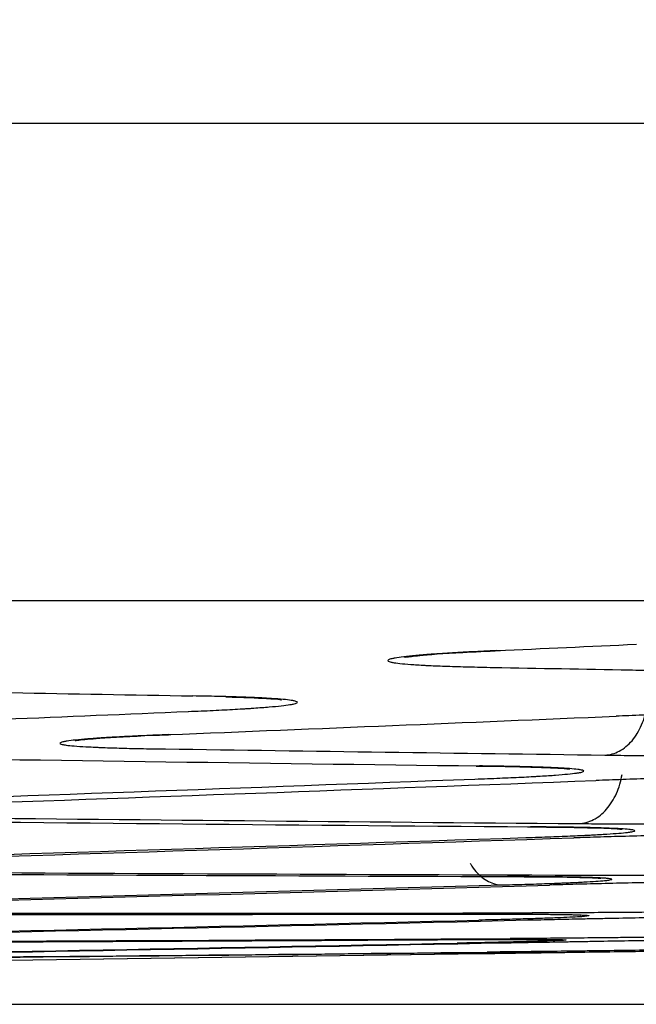
# Model space of a CAD drawing. Units: inches. Extents: x 0 to 6887, y 0 to 4912.
# Drawn here: x 1210 to 1220, y 3403 to 3419 of the extents above; entities that cross this region are included whole.
import ezdxf

# ---------------------------------------------------------------- set-up
doc = ezdxf.new("R2010")
doc.units = ezdxf.units.IN
doc.header["$MEASUREMENT"] = 0
doc.header["$PDMODE"] = 34
doc.header["$PDSIZE"] = 50
doc.layers.add('LG-DIM', color=7, linetype='Continuous')
doc.layers.add('LG-Product', color=3, linetype='Continuous')
doc.styles.add('GHS', font='Dotum.ttf')
doc.dimstyles.new('LG_DIM', dxfattribs={"dimtxt": 50, "dimasz": 40, "dimexe": 5, "dimexo": 20, "dimgap": 20, "dimtad": 1, "dimdec": 0, "dimzin": 0, "dimdsep": 46, "dimtxsty": 'GHS', "dimcen": 0.09, "dimclrd": 7, "dimclre": 7, "dimadec": 0, "dimazin": 0, "dimtfac": 1, "dimtdec": 0, "dimtofl": 0, "dimtmove": 0, "dimatfit": 0, "dimfxl": 30, "dimtolj": 1, "dimtzin": 0, "dimarcsym": 0})

# ---------------------------------------------------------------- blocks, each defined once
blk = doc.blocks.new('*D16')
at = {"layer": 'Defpoints', "color": 0, "transparency": 16777216}
for p in [(1074.905, 3727.981), (2027.492, 3727.981), (1074.905, 3403.001)]:
    blk.add_point(p, dxfattribs=at)
at = {"layer": 'LG-DIM', "color": 7, "lineweight": -2, "transparency": 16777216}
for p, q in [((1094.905, 3727.981), (2032.492, 3727.981)), ((2027.492, 3443.001), (2027.492, 3687.981)), ((1094.905, 3403.001), (2032.492, 3403.001))]:
    blk.add_line(p, q, dxfattribs=at)
at = {"layer": 'LG-DIM', "color": 7, "transparency": 16777216}
for points in [[(2020.825, 3687.981), (2034.159, 3687.981), (2027.492, 3727.981)], [(2020.825, 3443.001), (2034.159, 3443.001), (2027.492, 3403.001)]]:
    blk.add_solid(points, dxfattribs=at)
at = {"layer": 'LG-DIM', "color": 0, "transparency": 16777216, "insert": (1982.458, 3565.491), "char_height": 50, "attachment_point": 5, "rotation": 90, "style": 'GHS'}
blk.add_mtext('\\A1;325', dxfattribs=at)

msp = doc.modelspace()

# ---------------------------------------------------------------- linework, layer by layer
at = {"layer": 'LG-Product'}
for p, q in [((1516.087, 3417.296), (671.558, 3417.296)), ((1265.199, 3409.548), (1145.006, 3409.548))]:
    msp.add_line(p, q, dxfattribs=at)
for centre, major_axis, ratio, start_param, end_param in [((1003.815, 12681.062), (0, 9277.192), 0.71325, 3.173996, 3.174339), ((1303.956, 12681.062), (0, 9273.402), 0.700909, 3.128389, 3.128729), ((1295.029, 12681.062), (0, -9273.791), 0.700909, 6.269699, 6.270605), ((1016.222, 12681.062), (0, -9277.42), 0.71325, 0.028866, 0.02977), ((1022.539, 12681.062), (0, 9277.523), 0.71325, 3.170359, 3.171457), ((1279.907, 12681.062), (0, 9274.411), 0.700909, 3.131271, 3.132369), ((1276.011, 12681.062), (0, -9274.563), 0.700909, 6.272578, 6.274247), ((1039.89, 12681.062), (0, -9277.761), 0.71325, 0.025222, 0.026894), ((1041.86, 12681.062), (0, 9277.784), 0.71325, 3.166817, 3.168486), ((1256.464, 12681.062), (0, 9275.278), 0.700909, 3.134241, 3.135911), ((1255.066, 12681.062), (0, -9275.326), 0.700909, 6.275745, 6.277598), ((1061.665, 12681.062), (0, -9277.967), 0.71325, 0.021872, 0.023727), ((1062.443, 12681.062), (0, 9277.972), 0.71325, 3.163467, 3.16532), ((1233.514, 12681.062), (0, -9276.013), 0.700909, 6.279003, 6.280855), ((1234.305, 12681.062), (0, 9275.989), 0.700909, 3.137408, 3.13926), ((1082.844, 12681.062), (0, -9278.067), 0.71325, 0.018614, 0.020469), ((1083.622, 12681.062), (0, 9278.069), 0.71325, 3.160207, 3.162059), ((1211.962, 12681.062), (0, -9276.602), 0.700909, 6.282258, 6.284113), ((1212.753, 12681.062), (0, 9276.582), 0.700909, 3.140668, 3.142518), ((1104.023, 12681.062), (0, 9278.069), 0.71325, 3.15695, 3.158802), ((1104.801, 12681.062), (0, -9278.067), 0.71325, 0.015357, 0.017212), ((1125.202, 12681.062), (0, 9277.972), 0.71325, 3.153695, 3.155548), ((1190.41, 12681.062), (0, 9277.092), 0.700909, 3.143922, 3.145775), ((1125.98, 12681.062), (0, -9277.967), 0.71325, 0.0121, 0.013955), ((1191.201, 12681.062), (0, -9277.076), 0.700909, 0.002332, 0.004185), ((1146.381, 12681.062), (0, 9277.777), 0.71325, 3.150438, 3.152291), ((1168.858, 12681.062), (0, 9277.484), 0.700909, 3.147179, 3.149031), ((1147.159, 12681.062), (0, -9277.768), 0.71325, 0.008843, 0.010698), ((1169.65, 12681.062), (0, -9277.471), 0.700909, 0.005589, 0.007441)]:
    msp.add_ellipse(centre, major_axis=major_axis, ratio=ratio, start_param=start_param, end_param=end_param, dxfattribs=at)
for points, knots in [([(1218.19, 3408.74), (1218.047, 3408.734), (1217.912, 3408.727), (1217.66, 3408.714), (1217.542, 3408.708), (1217.377, 3408.698), (1217.324, 3408.694), (1217.248, 3408.689), (1217.223, 3408.687), (1217.174, 3408.684), (1217.15, 3408.682), (1217.034, 3408.674), (1216.951, 3408.667), (1216.803, 3408.653), (1216.674, 3408.64), (1216.579, 3408.626), (1216.532, 3408.618), (1216.523, 3408.616), (1216.506, 3408.613), (1216.498, 3408.611), (1216.476, 3408.606), (1216.464, 3408.603), (1216.435, 3408.593), (1216.414, 3408.58), (1216.429, 3408.568), (1216.455, 3408.559), (1216.466, 3408.556), (1216.485, 3408.552), (1216.492, 3408.55), (1216.508, 3408.547), (1216.516, 3408.546), (1216.561, 3408.539), (1216.65, 3408.528), (1216.775, 3408.518), (1216.883, 3408.511), (1216.922, 3408.508), (1216.983, 3408.505), (1217.004, 3408.504), (1217.047, 3408.501), (1217.069, 3408.5), (1217.183, 3408.495), (1217.381, 3408.487), (1217.613, 3408.48), (1217.861, 3408.474), (1217.994, 3408.471), (1218.135, 3408.468)], [0, 0, 0, 0, 0.0625, 0.0625, 0.125, 0.125, 0.15625, 0.15625, 0.171875, 0.171875, 0.1875, 0.1875, 0.25, 0.25, 0.3125, 0.375, 0.375, 0.390625, 0.390625, 0.40625, 0.40625, 0.4375, 0.4375, 0.5, 0.5625, 0.5625, 0.59375, 0.59375, 0.609375, 0.609375, 0.625, 0.625, 0.6875, 0.75, 0.75, 0.78125, 0.78125, 0.796875, 0.796875, 0.8125, 0.8125, 0.875, 0.9375, 0.9375, 1, 1, 1, 1]), ([(1216.942, 3408.662), (1216.943, 3408.662), (1217.065, 3408.676), (1217.492, 3408.706), (1218.024, 3408.731), (1218.251, 3408.74)], [0, 0, 0, 0, 0.001785, 0.62865, 1, 1, 1, 1]), ([(1216.696, 3408.633), (1216.696, 3408.633), (1216.733, 3408.64), (1216.831, 3408.65), (1216.942, 3408.662)], [0, 0, 0, 0, 0.287034, 1, 1, 1, 1]), ([(1220.346, 3408.427), (1220.481, 3408.425), (1220.623, 3408.422), (1220.92, 3408.418), (1221.075, 3408.417), (1221.317, 3408.415), (1221.4, 3408.414), (1221.568, 3408.413), (1221.654, 3408.413), (1221.913, 3408.412), (1222.09, 3408.412), (1222.449, 3408.412), (1222.815, 3408.413), (1223.194, 3408.416), (1223.435, 3408.418), (1223.483, 3408.418), (1223.58, 3408.419), (1223.629, 3408.419), (1223.775, 3408.421), (1223.872, 3408.422), (1224.164, 3408.425), (1224.553, 3408.429), (1224.943, 3408.435), (1225.236, 3408.44), (1225.333, 3408.442), (1225.479, 3408.445), (1225.528, 3408.446), (1225.626, 3408.448), (1225.674, 3408.448), (1225.916, 3408.453), (1226.297, 3408.462), (1226.666, 3408.471), (1226.939, 3408.478), (1227.029, 3408.481), (1227.163, 3408.484), (1227.208, 3408.486), (1227.296, 3408.488), (1227.34, 3408.49), (1227.559, 3408.496), (1227.727, 3408.502), (1228.053, 3408.513), (1228.209, 3408.519), (1228.51, 3408.531), (1228.654, 3408.538), (1228.791, 3408.544)], [0, 0, 0, 0, 0.0625, 0.0625, 0.125, 0.125, 0.15625, 0.15625, 0.1875, 0.1875, 0.25, 0.25, 0.3125, 0.375, 0.375, 0.390625, 0.390625, 0.40625, 0.40625, 0.4375, 0.4375, 0.5, 0.5625, 0.5625, 0.59375, 0.59375, 0.609375, 0.609375, 0.625, 0.625, 0.6875, 0.75, 0.75, 0.78125, 0.78125, 0.796875, 0.796875, 0.8125, 0.8125, 0.875, 0.875, 0.9375, 0.9375, 1, 1, 1, 1]), ([(1213.185, 3407.753), (1213.328, 3407.759), (1213.463, 3407.764), (1213.715, 3407.776), (1213.833, 3407.783), (1213.998, 3407.792), (1214.05, 3407.795), (1214.127, 3407.8), (1214.152, 3407.801), (1214.2, 3407.804), (1214.224, 3407.806), (1214.34, 3407.814), (1214.423, 3407.82), (1214.571, 3407.833), (1214.701, 3407.845), (1214.796, 3407.857), (1214.844, 3407.865), (1214.853, 3407.867), (1214.87, 3407.87), (1214.878, 3407.871), (1214.9, 3407.876), (1214.912, 3407.879), (1214.942, 3407.888), (1214.963, 3407.9), (1214.949, 3407.911), (1214.924, 3407.92), (1214.914, 3407.922), (1214.894, 3407.927), (1214.887, 3407.928), (1214.872, 3407.931), (1214.864, 3407.932), (1214.82, 3407.939), (1214.732, 3407.949), (1214.608, 3407.958), (1214.502, 3407.965), (1214.464, 3407.967), (1214.403, 3407.97), (1214.382, 3407.972), (1214.34, 3407.974), (1214.318, 3407.975), (1214.205, 3407.98), (1214.107, 3407.984), (1213.894, 3407.991), (1213.779, 3407.994), (1213.532, 3408), (1213.4, 3408.002), (1213.26, 3408.005)], [0, 0, 0, 0, 0.0625, 0.0625, 0.125, 0.125, 0.15625, 0.15625, 0.171875, 0.171875, 0.1875, 0.1875, 0.25, 0.25, 0.3125, 0.375, 0.375, 0.390625, 0.390625, 0.40625, 0.40625, 0.4375, 0.4375, 0.5, 0.5625, 0.5625, 0.59375, 0.59375, 0.609375, 0.609375, 0.625, 0.625, 0.6875, 0.75, 0.75, 0.78125, 0.78125, 0.796875, 0.796875, 0.8125, 0.8125, 0.875, 0.875, 0.9375, 0.9375, 1, 1, 1, 1]), ([(1213.793, 3407.991), (1214.08, 3407.982), (1214.441, 3407.968), (1214.66, 3407.95), (1214.695, 3407.943), (1214.695, 3407.943)], [0, 0, 0, 0, 0.529376, 0.877523, 1, 1, 1, 1]), ([(1219.946, 3407.045), (1219.986, 3407.046), (1220.026, 3407.053), (1220.105, 3407.074), (1220.143, 3407.09), (1220.218, 3407.13), (1220.254, 3407.154), (1220.324, 3407.211), (1220.357, 3407.243), (1220.418, 3407.315), (1220.447, 3407.355), (1220.499, 3407.441), (1220.523, 3407.486), (1220.564, 3407.583), (1220.582, 3407.633), (1220.611, 3407.738), (1220.623, 3407.792), (1220.631, 3407.847)], [0, 0, 0, 0, 0.125, 0.125, 0.25, 0.25, 0.375, 0.375, 0.5, 0.5, 0.625, 0.625, 0.75, 0.75, 0.875, 0.875, 1, 1, 1, 1]), ([(1228.559, 3407.793), (1228.424, 3407.795), (1228.281, 3407.797), (1227.984, 3407.8), (1227.829, 3407.801), (1227.586, 3407.802), (1227.504, 3407.802), (1227.378, 3407.803), (1227.335, 3407.803), (1227.25, 3407.803), (1227.207, 3407.803), (1226.991, 3407.803), (1226.814, 3407.803), (1226.455, 3407.802), (1226.09, 3407.801), (1225.711, 3407.798), (1225.471, 3407.796), (1225.423, 3407.796), (1225.326, 3407.795), (1225.277, 3407.794), (1225.132, 3407.793), (1225.034, 3407.792), (1224.743, 3407.789), (1224.354, 3407.784), (1223.965, 3407.778), (1223.674, 3407.773), (1223.576, 3407.771), (1223.431, 3407.769), (1223.382, 3407.768), (1223.285, 3407.766), (1223.236, 3407.765), (1222.995, 3407.761), (1222.615, 3407.753), (1222.247, 3407.744), (1221.975, 3407.737), (1221.885, 3407.735), (1221.751, 3407.731), (1221.707, 3407.73), (1221.618, 3407.727), (1221.574, 3407.726), (1221.357, 3407.72), (1221.02, 3407.71), (1220.708, 3407.699), (1220.408, 3407.687), (1220.265, 3407.682), (1220.128, 3407.676)], [0, 0, 0, 0, 0.0625, 0.0625, 0.125, 0.125, 0.15625, 0.15625, 0.171875, 0.171875, 0.1875, 0.1875, 0.25, 0.25, 0.3125, 0.375, 0.375, 0.390625, 0.390625, 0.40625, 0.40625, 0.4375, 0.4375, 0.5, 0.5625, 0.5625, 0.59375, 0.59375, 0.609375, 0.609375, 0.625, 0.625, 0.6875, 0.75, 0.75, 0.78125, 0.78125, 0.796875, 0.796875, 0.8125, 0.8125, 0.875, 0.9375, 0.9375, 1, 1, 1, 1]), ([(1212.865, 3407.377), (1212.722, 3407.371), (1212.587, 3407.366), (1212.335, 3407.354), (1212.217, 3407.348), (1212.052, 3407.34), (1211.999, 3407.337), (1211.923, 3407.332), (1211.898, 3407.331), (1211.849, 3407.328), (1211.825, 3407.326), (1211.709, 3407.319), (1211.626, 3407.313), (1211.478, 3407.301), (1211.349, 3407.289), (1211.254, 3407.277), (1211.207, 3407.27), (1211.198, 3407.269), (1211.181, 3407.266), (1211.173, 3407.264), (1211.151, 3407.26), (1211.139, 3407.257), (1211.11, 3407.249), (1211.089, 3407.238), (1211.104, 3407.227), (1211.13, 3407.22), (1211.14, 3407.217), (1211.16, 3407.213), (1211.167, 3407.212), (1211.183, 3407.21), (1211.191, 3407.208), (1211.236, 3407.202), (1211.325, 3407.193), (1211.45, 3407.185), (1211.558, 3407.179), (1211.597, 3407.177), (1211.658, 3407.174), (1211.679, 3407.173), (1211.722, 3407.171), (1211.744, 3407.17), (1211.858, 3407.165), (1212.056, 3407.159), (1212.288, 3407.153), (1212.536, 3407.148), (1212.669, 3407.146), (1212.81, 3407.144)], [0, 0, 0, 0, 0.0625, 0.0625, 0.125, 0.125, 0.15625, 0.15625, 0.171875, 0.171875, 0.1875, 0.1875, 0.25, 0.25, 0.3125, 0.375, 0.375, 0.390625, 0.390625, 0.40625, 0.40625, 0.4375, 0.4375, 0.5, 0.5625, 0.5625, 0.59375, 0.59375, 0.609375, 0.609375, 0.625, 0.625, 0.6875, 0.75, 0.75, 0.78125, 0.78125, 0.796875, 0.796875, 0.8125, 0.8125, 0.875, 0.9375, 0.9375, 1, 1, 1, 1]), ([(1211.345, 3407.281), (1211.345, 3407.281), (1211.345, 3407.281), (1211.417, 3407.292), (1211.765, 3407.323), (1212.322, 3407.355), (1212.801, 3407.374), (1212.903, 3407.377)], [0, 0, 0, 0, 0.00331, 0.156004, 0.456872, 0.890028, 1, 1, 1, 1]), ([(1219.946, 3407.045), (1220.081, 3407.043), (1220.223, 3407.041), (1220.52, 3407.039), (1220.674, 3407.038), (1220.916, 3407.037), (1220.998, 3407.036), (1221.124, 3407.036), (1221.166, 3407.036), (1221.251, 3407.036), (1221.294, 3407.036), (1221.51, 3407.036), (1221.685, 3407.036), (1222.043, 3407.037), (1222.408, 3407.039), (1222.785, 3407.042), (1223.024, 3407.044), (1223.072, 3407.044), (1223.169, 3407.045), (1223.217, 3407.045), (1223.362, 3407.047), (1223.459, 3407.048), (1223.75, 3407.051), (1224.137, 3407.056), (1224.525, 3407.062), (1224.816, 3407.067), (1224.913, 3407.068), (1225.058, 3407.071), (1225.107, 3407.072), (1225.204, 3407.074), (1225.252, 3407.074), (1225.493, 3407.079), (1225.872, 3407.087), (1226.24, 3407.095), (1226.511, 3407.102), (1226.601, 3407.104), (1226.734, 3407.108), (1226.779, 3407.109), (1226.867, 3407.111), (1226.911, 3407.112), (1227.129, 3407.118), (1227.297, 3407.123), (1227.621, 3407.134), (1227.777, 3407.139), (1228.077, 3407.15), (1228.221, 3407.155), (1228.359, 3407.161)], [0, 0, 0, 0, 0.0625, 0.0625, 0.125, 0.125, 0.15625, 0.15625, 0.171875, 0.171875, 0.1875, 0.1875, 0.25, 0.25, 0.3125, 0.375, 0.375, 0.390625, 0.390625, 0.40625, 0.40625, 0.4375, 0.4375, 0.5, 0.5625, 0.5625, 0.59375, 0.59375, 0.609375, 0.609375, 0.625, 0.625, 0.6875, 0.75, 0.75, 0.78125, 0.78125, 0.796875, 0.796875, 0.8125, 0.8125, 0.875, 0.875, 0.9375, 0.9375, 1, 1, 1, 1]), ([(1217.835, 3406.655), (1217.978, 3406.661), (1218.113, 3406.666), (1218.365, 3406.677), (1218.483, 3406.682), (1218.648, 3406.69), (1218.701, 3406.693), (1218.777, 3406.697), (1218.802, 3406.699), (1218.85, 3406.701), (1218.874, 3406.703), (1218.99, 3406.71), (1219.073, 3406.715), (1219.221, 3406.726), (1219.351, 3406.737), (1219.446, 3406.748), (1219.494, 3406.754), (1219.503, 3406.756), (1219.52, 3406.758), (1219.528, 3406.76), (1219.55, 3406.764), (1219.562, 3406.766), (1219.592, 3406.774), (1219.614, 3406.784), (1219.599, 3406.794), (1219.574, 3406.801), (1219.564, 3406.803), (1219.545, 3406.806), (1219.538, 3406.808), (1219.522, 3406.81), (1219.514, 3406.811), (1219.47, 3406.816), (1219.382, 3406.825), (1219.258, 3406.833), (1219.152, 3406.838), (1219.114, 3406.84), (1219.053, 3406.842), (1219.032, 3406.843), (1218.99, 3406.845), (1218.968, 3406.846), (1218.855, 3406.85), (1218.757, 3406.853), (1218.543, 3406.858), (1218.429, 3406.861), (1218.182, 3406.865), (1218.05, 3406.867), (1217.91, 3406.869)], [0, 0, 0, 0, 0.0625, 0.0625, 0.125, 0.125, 0.15625, 0.15625, 0.171875, 0.171875, 0.1875, 0.1875, 0.25, 0.25, 0.3125, 0.375, 0.375, 0.390625, 0.390625, 0.40625, 0.40625, 0.4375, 0.4375, 0.5, 0.5625, 0.5625, 0.59375, 0.59375, 0.609375, 0.609375, 0.625, 0.625, 0.6875, 0.75, 0.75, 0.78125, 0.78125, 0.796875, 0.796875, 0.8125, 0.8125, 0.875, 0.875, 0.9375, 0.9375, 1, 1, 1, 1]), ([(1218.646, 3406.854), (1218.918, 3406.845), (1219.217, 3406.835), (1219.366, 3406.82), (1219.371, 3406.819), (1219.37, 3406.819)], [0, 0, 0, 0, 0.614852, 0.967639, 1, 1, 1, 1]), ([(1219.524, 3405.934), (1219.565, 3405.935), (1219.605, 3405.941), (1219.685, 3405.963), (1219.725, 3405.978), (1219.801, 3406.017), (1219.838, 3406.042), (1219.908, 3406.098), (1219.942, 3406.13), (1220.005, 3406.202), (1220.034, 3406.242), (1220.088, 3406.327), (1220.112, 3406.372), (1220.155, 3406.469), (1220.173, 3406.519), (1220.204, 3406.623), (1220.216, 3406.677), (1220.225, 3406.732)], [0, 0, 0, 0, 0.125, 0.125, 0.25, 0.25, 0.375, 0.375, 0.5, 0.5, 0.625, 0.625, 0.75, 0.75, 0.875, 0.875, 1, 1, 1, 1]), ([(1228.235, 3406.749), (1228.1, 3406.75), (1227.959, 3406.752), (1227.663, 3406.753), (1227.508, 3406.754), (1227.266, 3406.755), (1227.184, 3406.755), (1227.058, 3406.755), (1227.016, 3406.755), (1226.931, 3406.755), (1226.888, 3406.755), (1226.672, 3406.755), (1226.496, 3406.754), (1226.138, 3406.753), (1225.773, 3406.751), (1225.395, 3406.748), (1225.155, 3406.746), (1225.107, 3406.745), (1225.01, 3406.744), (1224.961, 3406.744), (1224.816, 3406.742), (1224.719, 3406.741), (1224.427, 3406.738), (1224.039, 3406.733), (1223.65, 3406.727), (1223.358, 3406.723), (1223.261, 3406.721), (1223.066, 3406.718), (1222.969, 3406.716), (1222.679, 3406.711), (1222.299, 3406.703), (1221.93, 3406.695), (1221.657, 3406.689), (1221.567, 3406.686), (1221.433, 3406.683), (1221.389, 3406.682), (1221.301, 3406.68), (1221.256, 3406.678), (1221.038, 3406.673), (1220.869, 3406.668), (1220.544, 3406.658), (1220.387, 3406.653), (1220.086, 3406.643), (1219.942, 3406.638), (1219.804, 3406.633)], [0, 0, 0, 0, 0.0625, 0.0625, 0.125, 0.125, 0.15625, 0.15625, 0.171875, 0.171875, 0.1875, 0.1875, 0.25, 0.25, 0.3125, 0.375, 0.375, 0.390625, 0.390625, 0.40625, 0.40625, 0.4375, 0.4375, 0.5, 0.5625, 0.5625, 0.59375, 0.59375, 0.625, 0.625, 0.6875, 0.75, 0.75, 0.78125, 0.78125, 0.796875, 0.796875, 0.8125, 0.8125, 0.875, 0.875, 0.9375, 0.9375, 1, 1, 1, 1]), ([(1219.524, 3405.934), (1219.659, 3405.932), (1219.801, 3405.931), (1220.097, 3405.93), (1220.251, 3405.93), (1220.493, 3405.929), (1220.575, 3405.929), (1220.701, 3405.93), (1220.743, 3405.93), (1220.828, 3405.93), (1220.871, 3405.93), (1221.087, 3405.93), (1221.263, 3405.931), (1221.621, 3405.933), (1221.986, 3405.935), (1222.364, 3405.938), (1222.604, 3405.94), (1222.652, 3405.941), (1222.748, 3405.942), (1222.797, 3405.942), (1222.943, 3405.944), (1223.04, 3405.945), (1223.331, 3405.948), (1223.72, 3405.953), (1224.108, 3405.959), (1224.4, 3405.964), (1224.497, 3405.965), (1224.692, 3405.969), (1224.789, 3405.97), (1225.079, 3405.976), (1225.459, 3405.983), (1225.828, 3405.991), (1226.1, 3405.997), (1226.19, 3405.999), (1226.324, 3406.002), (1226.368, 3406.003), (1226.457, 3406.005), (1226.501, 3406.006), (1226.719, 3406.012), (1226.888, 3406.016), (1227.213, 3406.026), (1227.37, 3406.03), (1227.671, 3406.04), (1227.815, 3406.045), (1227.953, 3406.05)], [0, 0, 0, 0, 0.0625, 0.0625, 0.125, 0.125, 0.15625, 0.15625, 0.171875, 0.171875, 0.1875, 0.1875, 0.25, 0.25, 0.3125, 0.375, 0.375, 0.390625, 0.390625, 0.40625, 0.40625, 0.4375, 0.4375, 0.5, 0.5625, 0.5625, 0.59375, 0.59375, 0.625, 0.625, 0.6875, 0.75, 0.75, 0.78125, 0.78125, 0.796875, 0.796875, 0.8125, 0.8125, 0.875, 0.875, 0.9375, 0.9375, 1, 1, 1, 1]), ([(1218.665, 3405.706), (1218.808, 3405.711), (1218.943, 3405.716), (1219.195, 3405.725), (1219.313, 3405.73), (1219.477, 3405.737), (1219.53, 3405.739), (1219.607, 3405.743), (1219.632, 3405.744), (1219.68, 3405.746), (1219.704, 3405.748), (1219.82, 3405.754), (1219.903, 3405.758), (1220.051, 3405.768), (1220.181, 3405.777), (1220.275, 3405.786), (1220.324, 3405.791), (1220.333, 3405.792), (1220.35, 3405.795), (1220.357, 3405.796), (1220.379, 3405.799), (1220.392, 3405.801), (1220.422, 3405.808), (1220.443, 3405.816), (1220.429, 3405.824), (1220.404, 3405.829), (1220.394, 3405.831), (1220.374, 3405.834), (1220.367, 3405.835), (1220.352, 3405.837), (1220.344, 3405.838), (1220.3, 3405.842), (1220.212, 3405.849), (1220.088, 3405.855), (1219.981, 3405.859), (1219.943, 3405.86), (1219.883, 3405.862), (1219.862, 3405.863), (1219.819, 3405.864), (1219.797, 3405.865), (1219.685, 3405.868), (1219.586, 3405.87), (1219.373, 3405.874), (1219.258, 3405.875), (1219.012, 3405.878), (1218.88, 3405.88), (1218.739, 3405.881)], [0, 0, 0, 0, 0.0625, 0.0625, 0.125, 0.125, 0.15625, 0.15625, 0.171875, 0.171875, 0.1875, 0.1875, 0.25, 0.25, 0.3125, 0.375, 0.375, 0.390625, 0.390625, 0.40625, 0.40625, 0.4375, 0.4375, 0.5, 0.5625, 0.5625, 0.59375, 0.59375, 0.609375, 0.609375, 0.625, 0.625, 0.6875, 0.75, 0.75, 0.78125, 0.78125, 0.796875, 0.796875, 0.8125, 0.8125, 0.875, 0.875, 0.9375, 0.9375, 1, 1, 1, 1]), ([(1218.689, 3405.88), (1218.983, 3405.878), (1219.561, 3405.872), (1220.005, 3405.858), (1220.092, 3405.852), (1220.092, 3405.852)], [0, 0, 0, 0, 0.423262, 0.996095, 1, 1, 1, 1]), ([(1220.092, 3405.852), (1220.179, 3405.845), (1220.224, 3405.843), (1220.229, 3405.842), (1220.229, 3405.842)], [0, 0, 0, 0, 0.909249, 1, 1, 1, 1]), ([(1227.872, 3405.817), (1227.738, 3405.818), (1227.596, 3405.819), (1227.3, 3405.82), (1227.145, 3405.82), (1226.904, 3405.82), (1226.822, 3405.819), (1226.696, 3405.819), (1226.654, 3405.819), (1226.568, 3405.819), (1226.525, 3405.819), (1226.31, 3405.818), (1226.134, 3405.817), (1225.775, 3405.815), (1225.41, 3405.813), (1225.033, 3405.809), (1224.793, 3405.807), (1224.744, 3405.806), (1224.648, 3405.805), (1224.599, 3405.805), (1224.453, 3405.803), (1224.356, 3405.802), (1224.065, 3405.799), (1223.676, 3405.794), (1223.287, 3405.788), (1222.996, 3405.783), (1222.898, 3405.782), (1222.704, 3405.778), (1222.606, 3405.777), (1222.317, 3405.772), (1221.936, 3405.765), (1221.567, 3405.757), (1221.295, 3405.751), (1221.205, 3405.749), (1221.071, 3405.746), (1221.027, 3405.745), (1220.938, 3405.743), (1220.894, 3405.742), (1220.676, 3405.737), (1220.507, 3405.732), (1220.182, 3405.724), (1220.025, 3405.719), (1219.724, 3405.71), (1219.58, 3405.706), (1219.442, 3405.701)], [0, 0, 0, 0, 0.0625, 0.0625, 0.125, 0.125, 0.15625, 0.15625, 0.171875, 0.171875, 0.1875, 0.1875, 0.25, 0.25, 0.3125, 0.375, 0.375, 0.390625, 0.390625, 0.40625, 0.40625, 0.4375, 0.4375, 0.5, 0.5625, 0.5625, 0.59375, 0.59375, 0.625, 0.625, 0.6875, 0.75, 0.75, 0.78125, 0.78125, 0.796875, 0.796875, 0.8125, 0.8125, 0.875, 0.875, 0.9375, 0.9375, 1, 1, 1, 1]), ([(1217.762, 3405.284), (1217.764, 3405.28), (1217.767, 3405.276), (1217.795, 3405.231), (1217.824, 3405.192), (1217.885, 3405.122), (1217.917, 3405.091), (1217.985, 3405.036), (1218.02, 3405.013), (1218.093, 3404.976), (1218.131, 3404.962), (1218.207, 3404.943), (1218.245, 3404.938), (1218.283, 3404.938)], [0, 0, 0, 0, 0.017369, 0.017369, 0.213896, 0.213896, 0.410422, 0.410422, 0.606948, 0.606948, 0.803474, 0.803474, 1, 1, 1, 1]), ([(1219.141, 3405.097), (1219.276, 3405.097), (1219.417, 3405.097), (1219.713, 3405.096), (1219.868, 3405.097), (1220.109, 3405.097), (1220.192, 3405.097), (1220.317, 3405.098), (1220.359, 3405.098), (1220.445, 3405.098), (1220.488, 3405.098), (1220.703, 3405.099), (1220.879, 3405.101), (1221.238, 3405.103), (1221.603, 3405.106), (1221.98, 3405.109), (1222.22, 3405.112), (1222.268, 3405.113), (1222.365, 3405.114), (1222.414, 3405.114), (1222.559, 3405.116), (1222.656, 3405.117), (1222.948, 3405.12), (1223.336, 3405.126), (1223.725, 3405.131), (1224.016, 3405.136), (1224.114, 3405.137), (1224.308, 3405.14), (1224.406, 3405.142), (1224.695, 3405.147), (1225.076, 3405.154), (1225.444, 3405.161), (1225.717, 3405.167), (1225.807, 3405.169), (1225.941, 3405.171), (1225.985, 3405.172), (1226.073, 3405.174), (1226.117, 3405.175), (1226.336, 3405.18), (1226.505, 3405.184), (1226.83, 3405.193), (1226.987, 3405.197), (1227.288, 3405.205), (1227.432, 3405.209), (1227.57, 3405.214)], [0, 0, 0, 0, 0.0625, 0.0625, 0.125, 0.125, 0.15625, 0.15625, 0.171875, 0.171875, 0.1875, 0.1875, 0.25, 0.25, 0.3125, 0.375, 0.375, 0.390625, 0.390625, 0.40625, 0.40625, 0.4375, 0.4375, 0.5, 0.5625, 0.5625, 0.59375, 0.59375, 0.625, 0.625, 0.6875, 0.75, 0.75, 0.78125, 0.78125, 0.796875, 0.796875, 0.8125, 0.8125, 0.875, 0.875, 0.9375, 0.9375, 1, 1, 1, 1]), ([(1218.292, 3404.938), (1218.435, 3404.942), (1218.57, 3404.946), (1218.822, 3404.954), (1218.94, 3404.958), (1219.105, 3404.964), (1219.157, 3404.966), (1219.234, 3404.969), (1219.259, 3404.97), (1219.307, 3404.972), (1219.331, 3404.973), (1219.447, 3404.978), (1219.53, 3404.982), (1219.678, 3404.99), (1219.808, 3404.997), (1219.903, 3405.005), (1219.951, 3405.009), (1219.96, 3405.01), (1219.977, 3405.012), (1219.985, 3405.013), (1220.007, 3405.015), (1220.019, 3405.017), (1220.049, 3405.022), (1220.07, 3405.028), (1220.056, 3405.034), (1220.031, 3405.039), (1220.021, 3405.04), (1220.001, 3405.042), (1219.994, 3405.043), (1219.979, 3405.044), (1219.971, 3405.045), (1219.927, 3405.048), (1219.839, 3405.053), (1219.715, 3405.057), (1219.608, 3405.06), (1219.57, 3405.061), (1219.51, 3405.063), (1219.489, 3405.063), (1219.446, 3405.064), (1219.424, 3405.064), (1219.312, 3405.066), (1219.213, 3405.068), (1219, 3405.07), (1218.885, 3405.071), (1218.639, 3405.073), (1218.507, 3405.074), (1218.366, 3405.074)], [0, 0, 0, 0, 0.0625, 0.0625, 0.125, 0.125, 0.15625, 0.15625, 0.171875, 0.171875, 0.1875, 0.1875, 0.25, 0.25, 0.3125, 0.375, 0.375, 0.390625, 0.390625, 0.40625, 0.40625, 0.4375, 0.4375, 0.5, 0.5625, 0.5625, 0.59375, 0.59375, 0.609375, 0.609375, 0.625, 0.625, 0.6875, 0.75, 0.75, 0.78125, 0.78125, 0.796875, 0.796875, 0.8125, 0.8125, 0.875, 0.875, 0.9375, 0.9375, 1, 1, 1, 1]), ([(1218.321, 3405.073), (1218.621, 3405.072), (1219.241, 3405.07), (1219.715, 3405.057), (1219.787, 3405.053), (1219.788, 3405.053)], [0, 0, 0, 0, 0.399225, 0.989827, 1, 1, 1, 1]), ([(1227.483, 3405.053), (1227.348, 3405.053), (1227.206, 3405.053), (1226.908, 3405.053), (1226.753, 3405.052), (1226.51, 3405.051), (1226.428, 3405.051), (1226.302, 3405.05), (1226.26, 3405.05), (1226.174, 3405.05), (1226.131, 3405.049), (1225.915, 3405.048), (1225.739, 3405.047), (1225.38, 3405.044), (1225.014, 3405.041), (1224.636, 3405.037), (1224.396, 3405.035), (1224.347, 3405.034), (1224.251, 3405.033), (1224.202, 3405.032), (1224.056, 3405.031), (1223.959, 3405.029), (1223.668, 3405.026), (1223.279, 3405.021), (1222.89, 3405.015), (1222.599, 3405.011), (1222.501, 3405.009), (1222.356, 3405.007), (1222.307, 3405.006), (1222.21, 3405.004), (1222.161, 3405.004), (1221.92, 3405), (1221.54, 3404.993), (1221.172, 3404.986), (1220.9, 3404.98), (1220.81, 3404.979), (1220.676, 3404.976), (1220.632, 3404.975), (1220.544, 3404.973), (1220.5, 3404.972), (1220.282, 3404.967), (1219.945, 3404.96), (1219.633, 3404.952), (1219.333, 3404.944), (1219.19, 3404.94), (1219.053, 3404.936)], [0, 0, 0, 0, 0.0625, 0.0625, 0.125, 0.125, 0.15625, 0.15625, 0.171875, 0.171875, 0.1875, 0.1875, 0.25, 0.25, 0.3125, 0.375, 0.375, 0.390625, 0.390625, 0.40625, 0.40625, 0.4375, 0.4375, 0.5, 0.5625, 0.5625, 0.59375, 0.59375, 0.609375, 0.609375, 0.625, 0.625, 0.6875, 0.75, 0.75, 0.78125, 0.78125, 0.796875, 0.796875, 0.8125, 0.8125, 0.875, 0.9375, 0.9375, 1, 1, 1, 1]), ([(1227.197, 3404.6), (1227.059, 3404.596), (1226.914, 3404.593), (1226.613, 3404.585), (1226.456, 3404.582), (1226.21, 3404.576), (1226.127, 3404.575), (1226, 3404.572), (1225.957, 3404.571), (1225.87, 3404.569), (1225.827, 3404.568), (1225.609, 3404.564), (1225.432, 3404.561), (1225.07, 3404.554), (1224.702, 3404.547), (1224.323, 3404.541), (1224.082, 3404.537), (1224.033, 3404.536), (1223.936, 3404.534), (1223.888, 3404.534), (1223.742, 3404.531), (1223.644, 3404.53), (1223.353, 3404.526), (1222.964, 3404.52), (1222.575, 3404.515), (1222.284, 3404.511), (1222.187, 3404.51), (1222.042, 3404.508), (1221.993, 3404.508), (1221.896, 3404.507), (1221.848, 3404.506), (1221.608, 3404.503), (1221.229, 3404.499), (1220.863, 3404.496), (1220.593, 3404.493), (1220.504, 3404.493), (1220.371, 3404.492), (1220.327, 3404.491), (1220.24, 3404.491), (1220.196, 3404.49), (1219.98, 3404.489), (1219.648, 3404.487), (1219.339, 3404.485), (1219.044, 3404.484), (1218.903, 3404.484), (1218.768, 3404.484)], [0, 0, 0, 0, 0.0625, 0.0625, 0.125, 0.125, 0.15625, 0.15625, 0.171875, 0.171875, 0.1875, 0.1875, 0.25, 0.25, 0.3125, 0.375, 0.375, 0.390625, 0.390625, 0.40625, 0.40625, 0.4375, 0.4375, 0.5, 0.5625, 0.5625, 0.59375, 0.59375, 0.609375, 0.609375, 0.625, 0.625, 0.6875, 0.75, 0.75, 0.78125, 0.78125, 0.796875, 0.796875, 0.8125, 0.8125, 0.875, 0.9375, 0.9375, 1, 1, 1, 1]), ([(1217.993, 3404.464), (1218.134, 3404.464), (1218.267, 3404.464), (1218.514, 3404.464), (1218.63, 3404.464), (1218.79, 3404.463), (1218.842, 3404.463), (1218.916, 3404.462), (1218.94, 3404.462), (1218.988, 3404.462), (1219.011, 3404.461), (1219.123, 3404.46), (1219.203, 3404.459), (1219.344, 3404.457), (1219.468, 3404.455), (1219.555, 3404.451), (1219.599, 3404.449), (1219.607, 3404.449), (1219.622, 3404.448), (1219.629, 3404.447), (1219.649, 3404.446), (1219.659, 3404.445), (1219.683, 3404.442), (1219.697, 3404.438), (1219.675, 3404.433), (1219.645, 3404.429), (1219.632, 3404.428), (1219.61, 3404.426), (1219.602, 3404.425), (1219.585, 3404.424), (1219.575, 3404.423), (1219.527, 3404.42), (1219.431, 3404.414), (1219.299, 3404.409), (1219.186, 3404.404), (1219.146, 3404.403), (1219.083, 3404.4), (1219.061, 3404.399), (1219.016, 3404.398), (1218.993, 3404.397), (1218.876, 3404.393), (1218.672, 3404.387), (1218.435, 3404.38), (1218.181, 3404.373), (1218.046, 3404.37), (1217.902, 3404.367)], [0, 0, 0, 0, 0.0625, 0.0625, 0.125, 0.125, 0.15625, 0.15625, 0.171875, 0.171875, 0.1875, 0.1875, 0.25, 0.25, 0.3125, 0.375, 0.375, 0.390625, 0.390625, 0.40625, 0.40625, 0.4375, 0.4375, 0.5, 0.5625, 0.5625, 0.59375, 0.59375, 0.609375, 0.609375, 0.625, 0.625, 0.6875, 0.75, 0.75, 0.78125, 0.78125, 0.796875, 0.796875, 0.8125, 0.8125, 0.875, 0.9375, 0.9375, 1, 1, 1, 1]), ([(1218.697, 3404.369), (1218.834, 3404.372), (1218.978, 3404.376), (1219.279, 3404.382), (1219.436, 3404.386), (1219.68, 3404.391), (1219.763, 3404.393), (1219.89, 3404.395), (1219.933, 3404.396), (1220.019, 3404.398), (1220.062, 3404.398), (1220.28, 3404.403), (1220.457, 3404.406), (1220.817, 3404.412), (1221.184, 3404.419), (1221.562, 3404.425), (1221.802, 3404.429), (1221.851, 3404.429), (1221.948, 3404.431), (1221.996, 3404.432), (1222.142, 3404.434), (1222.239, 3404.435), (1222.53, 3404.44), (1222.918, 3404.445), (1223.305, 3404.45), (1223.596, 3404.454), (1223.693, 3404.455), (1223.838, 3404.457), (1223.886, 3404.458), (1223.983, 3404.459), (1224.031, 3404.46), (1224.271, 3404.462), (1224.649, 3404.467), (1225.014, 3404.47), (1225.284, 3404.473), (1225.373, 3404.474), (1225.505, 3404.475), (1225.549, 3404.475), (1225.637, 3404.476), (1225.68, 3404.477), (1225.896, 3404.478), (1226.063, 3404.48), (1226.383, 3404.482), (1226.538, 3404.483), (1226.833, 3404.484), (1226.975, 3404.485), (1227.11, 3404.485)], [0, 0, 0, 0, 0.0625, 0.0625, 0.125, 0.125, 0.15625, 0.15625, 0.171875, 0.171875, 0.1875, 0.1875, 0.25, 0.25, 0.3125, 0.375, 0.375, 0.390625, 0.390625, 0.40625, 0.40625, 0.4375, 0.4375, 0.5, 0.5625, 0.5625, 0.59375, 0.59375, 0.609375, 0.609375, 0.625, 0.625, 0.6875, 0.75, 0.75, 0.78125, 0.78125, 0.796875, 0.796875, 0.8125, 0.8125, 0.875, 0.875, 0.9375, 0.9375, 1, 1, 1, 1]), ([(1219.43, 3404.453), (1219.473, 3404.452), (1219.531, 3404.451), (1219.55, 3404.449), (1219.55, 3404.449)], [0, 0, 0, 0, 0.537316, 1, 1, 1, 1]), ([(1218.324, 3403.998), (1218.461, 3404.001), (1218.605, 3404.004), (1218.906, 3404.009), (1219.063, 3404.012), (1219.307, 3404.016), (1219.39, 3404.018), (1219.517, 3404.02), (1219.56, 3404.021), (1219.646, 3404.022), (1219.69, 3404.023), (1219.907, 3404.027), (1220.084, 3404.03), (1220.444, 3404.035), (1220.811, 3404.041), (1221.189, 3404.047), (1221.43, 3404.051), (1221.478, 3404.051), (1221.575, 3404.053), (1221.623, 3404.053), (1221.769, 3404.056), (1221.866, 3404.057), (1222.157, 3404.061), (1222.545, 3404.067), (1222.932, 3404.072), (1223.223, 3404.076), (1223.32, 3404.077), (1223.465, 3404.079), (1223.513, 3404.079), (1223.61, 3404.081), (1223.658, 3404.081), (1223.898, 3404.084), (1224.276, 3404.089), (1224.641, 3404.093), (1224.911, 3404.096), (1225, 3404.098), (1225.132, 3404.099), (1225.176, 3404.099), (1225.264, 3404.1), (1225.307, 3404.101), (1225.523, 3404.103), (1225.69, 3404.105), (1226.01, 3404.108), (1226.165, 3404.11), (1226.46, 3404.112), (1226.602, 3404.113), (1226.737, 3404.114)], [0, 0, 0, 0, 0.0625, 0.0625, 0.125, 0.125, 0.15625, 0.15625, 0.171875, 0.171875, 0.1875, 0.1875, 0.25, 0.25, 0.3125, 0.375, 0.375, 0.390625, 0.390625, 0.40625, 0.40625, 0.4375, 0.4375, 0.5, 0.5625, 0.5625, 0.59375, 0.59375, 0.609375, 0.609375, 0.625, 0.625, 0.6875, 0.75, 0.75, 0.78125, 0.78125, 0.796875, 0.796875, 0.8125, 0.8125, 0.875, 0.875, 0.9375, 0.9375, 1, 1, 1, 1]), ([(1226.841, 3404.184), (1226.703, 3404.181), (1226.559, 3404.178), (1226.259, 3404.172), (1226.102, 3404.169), (1225.858, 3404.164), (1225.775, 3404.162), (1225.648, 3404.16), (1225.605, 3404.159), (1225.519, 3404.158), (1225.476, 3404.157), (1225.258, 3404.153), (1225.081, 3404.15), (1224.72, 3404.144), (1224.353, 3404.138), (1223.973, 3404.132), (1223.733, 3404.128), (1223.684, 3404.127), (1223.587, 3404.126), (1223.539, 3404.125), (1223.393, 3404.123), (1223.295, 3404.121), (1223.004, 3404.117), (1222.615, 3404.112), (1222.226, 3404.106), (1221.935, 3404.103), (1221.838, 3404.101), (1221.644, 3404.099), (1221.547, 3404.098), (1221.258, 3404.094), (1220.879, 3404.09), (1220.513, 3404.086), (1220.242, 3404.083), (1220.153, 3404.082), (1220.02, 3404.08), (1219.976, 3404.08), (1219.888, 3404.079), (1219.845, 3404.079), (1219.628, 3404.077), (1219.461, 3404.075), (1219.14, 3404.072), (1218.985, 3404.071), (1218.689, 3404.069), (1218.547, 3404.068), (1218.411, 3404.067)], [0, 0, 0, 0, 0.0625, 0.0625, 0.125, 0.125, 0.15625, 0.15625, 0.171875, 0.171875, 0.1875, 0.1875, 0.25, 0.25, 0.3125, 0.375, 0.375, 0.390625, 0.390625, 0.40625, 0.40625, 0.4375, 0.4375, 0.5, 0.5625, 0.5625, 0.59375, 0.59375, 0.625, 0.625, 0.6875, 0.75, 0.75, 0.78125, 0.78125, 0.796875, 0.796875, 0.8125, 0.8125, 0.875, 0.875, 0.9375, 0.9375, 1, 1, 1, 1]), ([(1217.603, 3404.051), (1217.745, 3404.052), (1217.878, 3404.052), (1218.127, 3404.054), (1218.243, 3404.054), (1218.404, 3404.054), (1218.456, 3404.055), (1218.531, 3404.055), (1218.555, 3404.055), (1218.603, 3404.055), (1218.626, 3404.055), (1218.739, 3404.055), (1218.82, 3404.055), (1218.963, 3404.054), (1219.088, 3404.053), (1219.177, 3404.052), (1219.222, 3404.051), (1219.23, 3404.05), (1219.246, 3404.05), (1219.253, 3404.05), (1219.273, 3404.049), (1219.284, 3404.048), (1219.309, 3404.047), (1219.325, 3404.044), (1219.304, 3404.041), (1219.275, 3404.039), (1219.263, 3404.038), (1219.234, 3404.036), (1219.217, 3404.036), (1219.159, 3404.033), (1219.065, 3404.029), (1218.935, 3404.025), (1218.823, 3404.022), (1218.784, 3404.021), (1218.721, 3404.019), (1218.699, 3404.018), (1218.655, 3404.017), (1218.632, 3404.016), (1218.515, 3404.014), (1218.414, 3404.011), (1218.195, 3404.006), (1218.077, 3404.003), (1217.825, 3403.998), (1217.69, 3403.996), (1217.547, 3403.993)], [0, 0, 0, 0, 0.0625, 0.0625, 0.125, 0.125, 0.15625, 0.15625, 0.171875, 0.171875, 0.1875, 0.1875, 0.25, 0.25, 0.3125, 0.375, 0.375, 0.390625, 0.390625, 0.40625, 0.40625, 0.4375, 0.4375, 0.5, 0.5625, 0.5625, 0.59375, 0.59375, 0.625, 0.625, 0.6875, 0.75, 0.75, 0.78125, 0.78125, 0.796875, 0.796875, 0.8125, 0.8125, 0.875, 0.875, 0.9375, 0.9375, 1, 1, 1, 1]), ([(1217.951, 3403.824), (1218.088, 3403.826), (1218.233, 3403.829), (1218.533, 3403.833), (1218.69, 3403.835), (1218.935, 3403.839), (1219.018, 3403.84), (1219.145, 3403.842), (1219.187, 3403.843), (1219.273, 3403.844), (1219.317, 3403.844), (1219.534, 3403.848), (1219.711, 3403.85), (1220.072, 3403.855), (1220.438, 3403.86), (1220.817, 3403.866), (1221.057, 3403.869), (1221.105, 3403.87), (1221.202, 3403.871), (1221.251, 3403.872), (1221.396, 3403.874), (1221.493, 3403.875), (1221.784, 3403.879), (1222.172, 3403.885), (1222.56, 3403.89), (1222.85, 3403.894), (1222.947, 3403.895), (1223.092, 3403.897), (1223.14, 3403.898), (1223.237, 3403.899), (1223.285, 3403.9), (1223.525, 3403.903), (1223.903, 3403.908), (1224.268, 3403.913), (1224.538, 3403.917), (1224.627, 3403.918), (1224.76, 3403.92), (1224.803, 3403.92), (1224.891, 3403.922), (1224.935, 3403.922), (1225.15, 3403.925), (1225.317, 3403.927), (1225.637, 3403.931), (1225.792, 3403.933), (1226.087, 3403.937), (1226.229, 3403.939), (1226.364, 3403.941)], [0, 0, 0, 0, 0.0625, 0.0625, 0.125, 0.125, 0.15625, 0.15625, 0.171875, 0.171875, 0.1875, 0.1875, 0.25, 0.25, 0.3125, 0.375, 0.375, 0.390625, 0.390625, 0.40625, 0.40625, 0.4375, 0.4375, 0.5, 0.5625, 0.5625, 0.59375, 0.59375, 0.609375, 0.609375, 0.625, 0.625, 0.6875, 0.75, 0.75, 0.78125, 0.78125, 0.796875, 0.796875, 0.8125, 0.8125, 0.875, 0.875, 0.9375, 0.9375, 1, 1, 1, 1]), ([(1226.468, 3403.964), (1226.33, 3403.962), (1226.187, 3403.959), (1225.886, 3403.954), (1225.729, 3403.952), (1225.485, 3403.948), (1225.402, 3403.946), (1225.275, 3403.944), (1225.232, 3403.944), (1225.146, 3403.942), (1225.103, 3403.942), (1224.885, 3403.938), (1224.708, 3403.936), (1224.347, 3403.93), (1223.98, 3403.925), (1223.601, 3403.919), (1223.36, 3403.916), (1223.311, 3403.915), (1223.214, 3403.914), (1223.166, 3403.913), (1223.02, 3403.911), (1222.922, 3403.909), (1222.631, 3403.905), (1222.242, 3403.9), (1221.853, 3403.895), (1221.562, 3403.891), (1221.465, 3403.889), (1221.271, 3403.887), (1221.174, 3403.885), (1220.885, 3403.882), (1220.506, 3403.877), (1220.14, 3403.872), (1219.869, 3403.869), (1219.78, 3403.868), (1219.647, 3403.866), (1219.603, 3403.865), (1219.515, 3403.864), (1219.472, 3403.864), (1219.255, 3403.861), (1219.088, 3403.859), (1218.767, 3403.855), (1218.612, 3403.854), (1218.315, 3403.85), (1218.174, 3403.849), (1218.038, 3403.847)], [0, 0, 0, 0, 0.0625, 0.0625, 0.125, 0.125, 0.15625, 0.15625, 0.171875, 0.171875, 0.1875, 0.1875, 0.25, 0.25, 0.3125, 0.375, 0.375, 0.390625, 0.390625, 0.40625, 0.40625, 0.4375, 0.4375, 0.5, 0.5625, 0.5625, 0.59375, 0.59375, 0.625, 0.625, 0.6875, 0.75, 0.75, 0.78125, 0.78125, 0.796875, 0.796875, 0.8125, 0.8125, 0.875, 0.875, 0.9375, 0.9375, 1, 1, 1, 1]), ([(1219.13, 3404.051), (1219.183, 3404.05), (1219.21, 3404.05), (1219.217, 3404.05), (1219.217, 3404.049)], [0, 0, 0, 0, 0.868337, 1, 1, 1, 1]), ([(1217.23, 3403.834), (1217.372, 3403.836), (1217.505, 3403.837), (1217.754, 3403.84), (1217.87, 3403.841), (1218.031, 3403.843), (1218.083, 3403.843), (1218.158, 3403.844), (1218.182, 3403.844), (1218.23, 3403.844), (1218.253, 3403.845), (1218.366, 3403.846), (1218.447, 3403.846), (1218.59, 3403.847), (1218.715, 3403.848), (1218.804, 3403.848), (1218.849, 3403.848), (1218.857, 3403.848), (1218.873, 3403.848), (1218.88, 3403.848), (1218.9, 3403.848), (1218.911, 3403.848), (1218.936, 3403.848), (1218.952, 3403.847), (1218.931, 3403.846), (1218.902, 3403.845), (1218.89, 3403.845), (1218.861, 3403.844), (1218.844, 3403.844), (1218.787, 3403.842), (1218.692, 3403.84), (1218.562, 3403.838), (1218.45, 3403.836), (1218.411, 3403.835), (1218.348, 3403.834), (1218.326, 3403.834), (1218.282, 3403.833), (1218.259, 3403.832), (1218.143, 3403.83), (1218.041, 3403.829), (1217.822, 3403.825), (1217.704, 3403.823), (1217.452, 3403.819), (1217.317, 3403.817), (1217.174, 3403.815)], [0, 0, 0, 0, 0.0625, 0.0625, 0.125, 0.125, 0.15625, 0.15625, 0.171875, 0.171875, 0.1875, 0.1875, 0.25, 0.25, 0.3125, 0.375, 0.375, 0.390625, 0.390625, 0.40625, 0.40625, 0.4375, 0.4375, 0.5, 0.5625, 0.5625, 0.59375, 0.59375, 0.625, 0.625, 0.6875, 0.75, 0.75, 0.78125, 0.78125, 0.796875, 0.796875, 0.8125, 0.8125, 0.875, 0.875, 0.9375, 0.9375, 1, 1, 1, 1])]:
    msp.add_open_spline(points, degree=3, knots=knots, dxfattribs=at)
for points, degree in [([(1217.855, 3406.867), (1218.404, 3406.864), (1218.646, 3406.854)], 2), ([(1219.788, 3405.053), (1219.867, 3405.046), (1219.893, 3405.046), (1219.888, 3405.047)], 3)]:
    msp.add_open_spline(points, degree=degree, dxfattribs=at)

# ---------------------------------------------------------------- dimensions: what is measured, and where the dimension line sits
at = {"layer": 'LG-DIM'}
dim = msp.add_linear_dim(base=(2027.492, 3727.981), p1=(1074.905, 3403.001), p2=(1074.905, 3727.981), angle=90, dimstyle='LG_DIM', dxfattribs=at)
dim.commit()
dim.dimension.update_dxf_attribs({"geometry": '*D16', "text_midpoint": (1982.458, 3565.491)})

doc.saveas('drawing.dxf')
